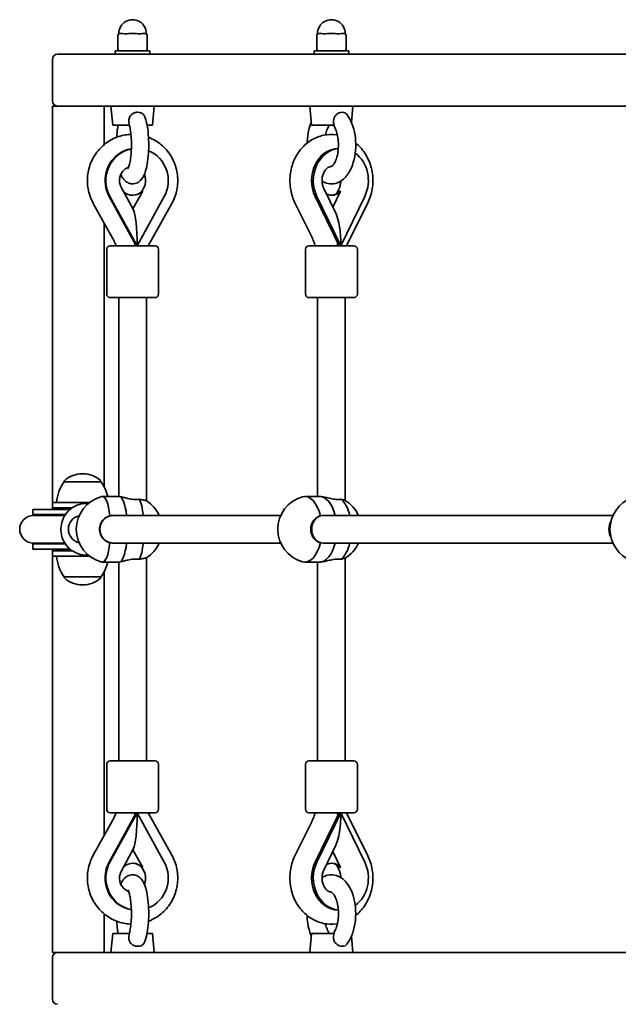
# Model space of a CAD drawing. Units: millimetres. Extents: x -4599 to 4809, y -3504 to 3801.
# Drawn here: x -2774 to -2427, y -1147 to -577 of the extents above; entities that cross this region are included whole.
import ezdxf

# ---------------------------------------------------------------- set-up
doc = ezdxf.new("R2010")
doc.units = ezdxf.units.MM
doc.layers.add('Widoczne (ISO)', color=7, linetype='Continuous', lineweight=35)
doc.layers.add('Widoczne wąskie (ISO)', color=7, linetype='Continuous', lineweight=25)

msp = doc.modelspace()

# ---------------------------------------------------------------- linework, layer by layer
at = {"layer": 'Widoczne (ISO)'}
for p, q in [((-2716.84, -586.25), (-2716.84, -594.25)), ((-2715.84, -585.25), (-2715.34, -585.25)), ((-2714.5, -585.25), (-2715.34, -585.25)), ((-2708.84, -585.25), (-2709.68, -585.25)), ((-2708.84, -585.25), (-2707.84, -585.25)), ((-2707, -585.25), (-2707.84, -585.25)), ((-2701.34, -585.25), (-2702.18, -585.25)), ((-2701.34, -585.25), (-2700.84, -585.25)), ((-2699.84, -594.25), (-2699.84, -586.25)), ((-2601.82, -586.25), (-2601.82, -594.25)), ((-2600.82, -585.25), (-2600.32, -585.25)), ((-2599.48, -585.25), (-2600.32, -585.25)), ((-2593.82, -585.25), (-2594.66, -585.25)), ((-2593.82, -585.25), (-2592.82, -585.25)), ((-2591.98, -585.25), (-2592.82, -585.25)), ((-2586.32, -585.25), (-2587.16, -585.25)), ((-2586.32, -585.25), (-2585.82, -585.25)), ((-2584.82, -594.25), (-2584.82, -586.25)), ((-2751.77, -597.25), (-1729.77, -597.25)), ((-2718.34, -595.25), (-2698.34, -595.25)), ((-2718.34, -597.25), (-2718.34, -595.25)), ((-2698.34, -597.25), (-2698.34, -595.25)), ((-2603.32, -595.25), (-2583.32, -595.25)), ((-2603.32, -597.25), (-2603.32, -595.25)), ((-2583.32, -597.25), (-2583.32, -595.25)), ((-2754.77, -624.25), (-2754.77, -600.25)), ((-2754.77, -627.25), (-2751.77, -627.25)), ((-2754.77, -627.25), (-2754.77, -856.75)), ((-2720.84, -627.25), (-2751.77, -627.25)), ((-2724.77, -649.58), (-2724.77, -627.25)), ((-2720.84, -627.25), (-2719.09, -627.25)), ((-2719.84, -638.25), (-2720.84, -627.25)), ((-2605.4, -627.25), (-2719.09, -627.25)), ((-2696.84, -638.25), (-2695.84, -627.25)), ((-2604.82, -638.25), (-2605.82, -627.25)), ((-2605.4, -627.25), (-2601.75, -627.25)), ((-2414.25, -627.25), (-2601.75, -627.25)), ((-2581.68, -636.74), (-2580.82, -627.25)), ((-2719.84, -638.25), (-2710.22, -638.25)), ((-2699.98, -638.25), (-2696.84, -638.25)), ((-2604.82, -638.25), (-2591.81, -638.25)), ((-2714.85, -674.52), (-2707.78, -687.38)), ((-2702.51, -676.51), (-2708.13, -686.74)), ((-2703.12, -676.85), (-2701.84, -674.52)), ((-2597.73, -675), (-2590.78, -689.33)), ((-2588.02, -676.51), (-2592.51, -685.76)), ((-2590.37, -678.01), (-2588.91, -675)), ((-2731.06, -683.63), (-2720.08, -703.31)), ((-2721.94, -679.58), (-2706.24, -708.16)), ((-2721.45, -679.58), (-2705.74, -708.16)), ((-2690.04, -679.58), (-2705.74, -708.16)), ((-2699.33, -708.16), (-2685.63, -683.65)), ((-2614.38, -683.27), (-2604.69, -702.95)), ((-2602.77, -679.58), (-2588.91, -708.16)), ((-2601.73, -679.58), (-2587.87, -708.16)), ((-2574.01, -679.58), (-2587.87, -708.16)), ((-2584.53, -708.16), (-2572.27, -683.29)), ((-2724.77, -847.68), (-2724.77, -694.91)), ((-2723.33, -710.16), (-2723.33, -736.16)), ((-2721.33, -708.16), (-2695.33, -708.16)), ((-2693.33, -710.16), (-2693.33, -736.16)), ((-2608.31, -710.16), (-2608.31, -736.16)), ((-2606.31, -708.16), (-2580.31, -708.16)), ((-2578.31, -710.16), (-2578.31, -736.16)), ((-2695.33, -738.16), (-2721.33, -738.16)), ((-2716.33, -738.16), (-2716.33, -853.25)), ((-2700.33, -738.16), (-2700.33, -855.75)), ((-2580.31, -738.16), (-2606.31, -738.16)), ((-2601.31, -738.16), (-2601.31, -853.25)), ((-2585.31, -738.16), (-2585.31, -855.57)), ((-2736.98, -840.1), (-2737.56, -840.1)), ((-2747.92, -844.75), (-2747.92, -844.69)), ((-2726.62, -844.75), (-2747.92, -844.75)), ((-2726.62, -844.75), (-2726.62, -844.69)), ((-2716.08, -853.25), (-2725.77, -853.25)), ((-2600.15, -853.25), (-2608.7, -853.25)), ((-2754.77, -856.75), (-2754.77, -859.75)), ((-2754.77, -856.75), (-2733.26, -856.75)), ((-2754.77, -859.75), (-2754.77, -860.75)), ((-2743.12, -859.75), (-2754.77, -859.75)), ((-2734.84, -857.25), (-2733.89, -857.25)), ((-2760.82, -860.75), (-2766.15, -860.75)), ((-2766.15, -860.75), (-2766.15, -863.75)), ((-2760.82, -863.75), (-2766.15, -863.75)), ((-2760.41, -864.25), (-2765.65, -864.25)), ((-2760.82, -860.75), (-2744.46, -860.75)), ((-2760.82, -863.75), (-2747.18, -863.75)), ((-2747.51, -864.25), (-2760.41, -864.25)), ((-2719.53, -864.25), (-2622.64, -864.25)), ((-2598.02, -864.25), (-2430.42, -864.25)), ((-2766.15, -880.75), (-2760.82, -880.75)), ((-2766.15, -880.75), (-2766.15, -883.75)), ((-2765.65, -880.25), (-2760.41, -880.25)), ((-2747.18, -880.75), (-2760.82, -880.75)), ((-2747.51, -880.25), (-2760.41, -880.25)), ((-2719.53, -880.25), (-2622.64, -880.25)), ((-2598.02, -880.25), (-2430.42, -880.25)), ((-2766.15, -883.75), (-2760.82, -883.75)), ((-2744.46, -883.75), (-2760.82, -883.75)), ((-2754.77, -883.75), (-2754.77, -884.75)), ((-2754.77, -884.75), (-2754.77, -887.75)), ((-2754.77, -884.75), (-2743.12, -884.75)), ((-2754.77, -887.75), (-2754.77, -1117.25)), ((-2733.27, -887.75), (-2754.77, -887.75)), ((-2734.84, -887.25), (-2733.89, -887.25)), ((-2700.33, -888.75), (-2700.33, -1006.34)), ((-2585.31, -888.93), (-2585.31, -1006.34)), ((-2716.08, -891.25), (-2725.77, -891.25)), ((-2716.33, -891.25), (-2716.33, -1006.34)), ((-2600.15, -891.25), (-2608.7, -891.25)), ((-2601.31, -891.25), (-2601.31, -1006.34)), ((-2747.92, -899.75), (-2726.62, -899.75)), ((-2747.92, -899.75), (-2747.92, -899.81)), ((-2726.62, -899.75), (-2726.62, -899.81)), ((-2724.77, -1049.6), (-2724.77, -896.82)), ((-2737.56, -904.4), (-2736.98, -904.4)), ((-2723.33, -1034.34), (-2723.33, -1008.34)), ((-2721.33, -1006.34), (-2695.33, -1006.34)), ((-2693.33, -1034.34), (-2693.33, -1008.34)), ((-2608.31, -1034.34), (-2608.31, -1008.34)), ((-2606.31, -1006.34), (-2580.31, -1006.34)), ((-2578.31, -1034.34), (-2578.31, -1008.34)), ((-2721.94, -1064.92), (-2706.24, -1036.34)), ((-2721.45, -1064.92), (-2705.74, -1036.34)), ((-2695.33, -1036.34), (-2721.33, -1036.34)), ((-2705.74, -1036.34), (-2690.04, -1064.92)), ((-2699.33, -1036.34), (-2685.63, -1060.85)), ((-2580.31, -1036.34), (-2606.31, -1036.34)), ((-2602.77, -1064.92), (-2588.91, -1036.34)), ((-2601.73, -1064.92), (-2587.87, -1036.34)), ((-2587.87, -1036.34), (-2574.01, -1064.92)), ((-2584.53, -1036.34), (-2572.27, -1061.22)), ((-2731.06, -1060.87), (-2720.08, -1041.19)), ((-2614.38, -1061.23), (-2604.69, -1041.55)), ((-2714.85, -1069.98), (-2707.78, -1057.12)), ((-2708.13, -1057.76), (-2702.51, -1067.99)), ((-2597.73, -1069.5), (-2590.78, -1055.17)), ((-2592.51, -1058.74), (-2588.02, -1067.99)), ((-2703.12, -1067.65), (-2701.84, -1069.98)), ((-2590.37, -1066.49), (-2588.91, -1069.5)), ((-2724.77, -1117.25), (-2724.77, -1094.92)), ((-2719.84, -1106.25), (-2720.84, -1117.25)), ((-2710.22, -1106.25), (-2719.84, -1106.25)), ((-2696.84, -1106.25), (-2699.98, -1106.25)), ((-2696.84, -1106.25), (-2695.84, -1117.25)), ((-2604.82, -1106.25), (-2605.82, -1117.25)), ((-2591.81, -1106.25), (-2604.82, -1106.25)), ((-2581.68, -1107.76), (-2580.82, -1117.25)), ((-2751.77, -1117.25), (-2754.77, -1117.25)), ((-2754.77, -1144.25), (-2754.77, -1120.25)), ((-2751.77, -1117.25), (-2720.84, -1117.25)), ((-2719.09, -1117.25), (-2720.84, -1117.25)), ((-2719.09, -1117.25), (-2605.4, -1117.25)), ((-2601.75, -1117.25), (-2605.4, -1117.25)), ((-2601.75, -1117.25), (-2414.25, -1117.25))]:
    msp.add_line(p, q, dxfattribs=at)
for centre, radius, start, end in [((-2708.34, -585.25), 8, 359.045, 180.955), ((-2593.32, -585.25), 8, 359.045, 180.955), ((-2715.84, -586.25), 1, 90, 180), ((-2700.84, -586.25), 1, 0, 90), ((-2600.82, -586.25), 1, 90, 180), ((-2585.82, -586.25), 1, 0, 90), ((-2751.77, -600.25), 3, 90, 180), ((-2715.84, -594.25), 1, 180, 270), ((-2700.84, -594.25), 1, 270, 0), ((-2600.82, -594.25), 1, 180, 270), ((-2585.82, -594.25), 1, 270, 0), ((-2751.77, -624.25), 3, 180, 270), ((-2721.33, -710.16), 2, 90, 180), ((-2695.33, -710.16), 2, 0, 90), ((-2606.31, -710.16), 2, 90, 180), ((-2580.31, -710.16), 2, 0, 90), ((-2721.33, -736.16), 2, 180, 270), ((-2695.33, -736.16), 2, 270, 0), ((-2606.31, -736.16), 2, 180, 270), ((-2580.31, -736.16), 2, 270, 0), ((-2737.56, -855.1), 15, 90, 131.9592), ((-2736.98, -855.1), 15, 48.0408, 90), ((-2730.3, -857.93), 22, 143.2109, 176.938), ((-2746.92, -844.69), 1, 131.9592, 180), ((-2727.62, -844.69), 1, 0, 48.0408), ((-2744.24, -857.93), 22, 12.2633, 36.7891), ((-2721.38, -872.25), 19.53, 103.8591, 256.1409), ((-2604.82, -872.25), 19.53, 105.7501, 254.2499), ((-2412.6, -872.25), 19.53, 110.3563, 249.6437), ((-2710.78, -872.25), 19.53, 24.177, 57.727), ((-2595.47, -872.25), 19.53, 24.177, 59.0104), ((-2765.65, -872.25), 8, 90, 270), ((-2766.15, -872.25), 8.5, 70.2501, 90), ((-2766.15, -872.25), 8.5, 270, 289.7499), ((-2710.78, -872.25), 19.53, 302.273, 335.823), ((-2595.47, -872.25), 19.53, 300.9896, 335.823), ((-2730.3, -886.58), 22, 183.062, 216.7891), ((-2744.24, -886.58), 22, 323.2109, 347.7245), ((-2746.92, -899.81), 1, 180, 228.0408), ((-2737.56, -889.4), 15, 228.0408, 270), ((-2736.98, -889.4), 15, 270, 311.9592), ((-2727.62, -899.81), 1, 311.9592, 0), ((-2721.33, -1008.34), 2, 90, 180), ((-2695.33, -1008.34), 2, 0, 90), ((-2606.31, -1008.34), 2, 90, 180), ((-2580.31, -1008.34), 2, 0, 90), ((-2721.33, -1034.34), 2, 180, 270), ((-2695.33, -1034.34), 2, 270, 0), ((-2606.31, -1034.34), 2, 180, 270), ((-2580.31, -1034.34), 2, 270, 0), ((-2751.77, -1120.25), 3, 90, 180), ((-2751.77, -1144.25), 3, 180, 270)]:
    msp.add_arc(centre, radius, start, end, dxfattribs=at)
for centre, major_axis, ratio, start_param, end_param in [((-2706.24, -670.39), (0, 18.63), 0.968882, 0.156286, 2.086714), ((-2705.74, -670.39), (0, 18.63), 0.968882, 0.184282, 2.086714), ((-2705.74, -670.39), (0, 18.63), 0.968882, 4.196471, 5.905406), ((-2588.91, -670.39), (0, 18.63), 0.854996, 0.025275, 2.086714), ((-2587.87, -670.39), (0, 18.63), 0.854996, 0.09082, 2.086714), ((-2587.87, -670.39), (0, 18.63), 0.854996, 4.196471, 5.732643), ((-2708.22, -670.39), (0, -8.5), 0.968882, 5.576636, 7.048636), ((-2708.47, -670.39), (0, -8.5), 0.968882, 0.015028, 0.765451), ((-2593.06, -670.39), (0, -8.5), 0.854996, 5.826004, 7.048636), ((-2593.58, -670.39), (0, -8.5), 0.854996, 0.03569, 0.765451), ((-2708.34, -708.16), (0, -21.28), 0.122112, 1.570796, 2.922924), ((-2593.32, -708.16), (0, -21.28), 0.25586, 1.570796, 2.656078), ((-2708.58, -708.31), (6.98, -3.9), 0.12368, 1.392009, 1.422701), ((-2593.53, -708.31), (7.17, -3.54), 0.259146, 1.126002, 1.156695), ((-2725.77, -872.25), (0, 19), 0.247525, 5.132304, 6.344178), ((-2716.08, -872.25), (0, 19), 0.247525, 5.146995, 6.283185), ((-2716.08, -872.25), (0, 19), 0.247525, 5.146995, 6.283185), ((-2706.39, -872.25), (0, -19), 0.247525, 2.005402, 2.721678), ((-2608.7, -872.25), (0, 19), 0.518635, 5.132304, 6.428427), ((-2600.15, -872.25), (0, 19), 0.518635, 5.146995, 6.283185), ((-2600.15, -872.25), (0, 19), 0.518635, 5.146995, 6.283185), ((-2591.6, -872.25), (0, -19), 0.518635, 2.005402, 2.721678), ((-2737.51, -872.25), (0, 8), 0.998881, 0.224297, 1.570939), ((-2737.51, -872.25), (0, -8), 0.998881, 3.366032, 6.058746), ((-2719.62, -872.25), (0, -8), 0.950018, 3.510396, 5.914382), ((-2598.17, -872.25), (0, -8), 0.816172, 3.512752, 5.912026), ((-2426.95, -872.25), (0, 8), 0.721806, 0.906731, 2.234862), ((-2725.77, -872.25), (0, -19), 0.247525, 6.222192, 7.434067), ((-2716.08, -872.25), (0, -19), 0.247525, 0, 1.136191), ((-2716.08, -872.25), (0, -19), 0.247525, 0, 1.136191), ((-2706.39, -872.25), (0, -19), 0.247525, 0.419915, 1.136191), ((-2608.7, -872.25), (0, -19), 0.518635, 6.137944, 7.434067), ((-2600.15, -872.25), (0, -19), 0.518635, 0, 1.136191), ((-2600.15, -872.25), (0, -19), 0.518635, 0, 1.136191), ((-2591.6, -872.25), (0, -19), 0.518635, 0.419915, 1.136191), ((-2708.34, -1036.34), (0, 21.28), 0.122112, 3.360262, 4.712389), ((-2708.58, -1036.19), (-6.98, -3.9), 0.12368, 1.718891, 1.749584), ((-2593.32, -1036.34), (0, 21.28), 0.25586, 3.627107, 4.712389), ((-2593.53, -1036.19), (-7.17, -3.54), 0.259146, 1.984898, 2.015591), ((-2706.24, -1074.12), (0, -18.63), 0.968882, 4.196471, 6.126899), ((-2705.74, -1074.12), (0, -18.63), 0.968882, 4.196471, 6.098903), ((-2708.22, -1074.12), (0, 8.5), 0.968882, 5.517735, 6.989735), ((-2708.47, -1074.12), (0, 8.5), 0.968882, 5.517735, 6.268157), ((-2705.74, -1074.12), (0, -18.63), 0.968882, 0.377779, 2.086714), ((-2588.91, -1074.12), (0, -18.63), 0.854996, 4.196471, 6.257911), ((-2587.87, -1074.12), (0, -18.63), 0.854996, 4.196471, 6.192365), ((-2593.06, -1074.12), (0, 8.5), 0.854996, 5.517735, 6.740366), ((-2593.58, -1074.12), (0, 8.5), 0.854996, 5.517735, 6.247496), ((-2587.87, -1074.12), (0, -18.63), 0.854996, 0.550542, 2.086714)]:
    msp.add_ellipse(centre, major_axis=major_axis, ratio=ratio, start_param=start_param, end_param=end_param, dxfattribs=at)
for points, knots in [([(-2714.5, -585.25), (-2714.32, -585.25), (-2714.12, -585.27), (-2713.43, -585.33), (-2712.89, -585.38), (-2712.34, -585.38), (-2711.8, -585.38), (-2711.17, -585.33), (-2710.25, -585.27), (-2709.96, -585.25), (-2709.68, -585.25)], [1.741578, 1.741578, 1.741578, 1.741578, 1.823825, 1.823825, 2.0123661, 2.0123661, 2.0123661, 2.2009073, 2.2009073, 2.2831543, 2.2831543, 2.2831543, 2.2831543]), ([(-2707, -585.25), (-2706.72, -585.25), (-2706.44, -585.27), (-2705.51, -585.33), (-2704.89, -585.38), (-2704.34, -585.38), (-2703.8, -585.38), (-2703.25, -585.33), (-2702.56, -585.27), (-2702.36, -585.25), (-2702.18, -585.25)], [1.741578, 1.741578, 1.741578, 1.741578, 1.823825, 1.823825, 2.0123661, 2.0123661, 2.0123661, 2.2009073, 2.2009073, 2.2831543, 2.2831543, 2.2831543, 2.2831543]), ([(-2599.48, -585.25), (-2599.3, -585.25), (-2599.1, -585.27), (-2598.41, -585.33), (-2597.86, -585.38), (-2597.32, -585.38), (-2596.77, -585.38), (-2596.15, -585.33), (-2595.22, -585.27), (-2594.94, -585.25), (-2594.66, -585.25)], [1.741578, 1.741578, 1.741578, 1.741578, 1.823825, 1.823825, 2.0123661, 2.0123661, 2.0123661, 2.2009073, 2.2009073, 2.2831543, 2.2831543, 2.2831543, 2.2831543]), ([(-2591.98, -585.25), (-2591.7, -585.25), (-2591.41, -585.27), (-2590.49, -585.33), (-2589.86, -585.38), (-2589.32, -585.38), (-2588.77, -585.38), (-2588.23, -585.33), (-2587.54, -585.27), (-2587.34, -585.25), (-2587.16, -585.25)], [1.741578, 1.741578, 1.741578, 1.741578, 1.823825, 1.823825, 2.0123661, 2.0123661, 2.0123661, 2.2009073, 2.2009073, 2.2831543, 2.2831543, 2.2831543, 2.2831543]), ([(-2710.26, -638.08), (-2710.49, -637.26), (-2710.61, -636.4), (-2710.5, -634.79), (-2710.31, -634.14), (-2709.75, -633.04), (-2709.37, -632.55), (-2708.42, -631.73), (-2707.88, -631.41), (-2706.69, -630.96), (-2706.06, -630.84), (-2704.8, -630.82), (-2704.19, -630.92), (-2703.07, -631.33), (-2702.57, -631.64), (-2701.77, -632.45), (-2701.46, -632.93), (-2701.23, -633.51), (-2701.22, -633.55), (-2701.2, -633.58)], [0.017993, 0.017993, 0.017993, 0.017993, 0.273396, 0.273396, 0.503025, 0.503025, 0.738943, 0.738943, 0.973232, 0.973232, 1.214354, 1.214354, 1.4572, 1.4572, 1.699075, 1.699075, 1.934476, 1.934476, 1.949547, 1.949547, 1.949547, 1.949547]), ([(-2584.44, -631.99), (-2583.19, -633.56), (-2582.21, -635.38), (-2580.6, -639.46), (-2580.01, -641.75), (-2579.31, -646.45), (-2579.18, -648.85), (-2579.36, -653.58), (-2579.67, -655.92), (-2580.72, -660.39), (-2581.47, -662.51), (-2583.48, -666.38), (-2584.74, -668.13), (-2587.7, -670.68), (-2589.32, -671.59), (-2592.46, -672.31), (-2593.88, -672.33), (-2596.49, -671.81), (-2597.69, -671.31), (-2598.75, -670.65)], [5.290706, 5.290706, 5.290706, 5.290706, 5.634998, 5.634998, 6.000855, 6.000855, 6.356537, 6.356537, 6.709376, 6.709376, 7.068781, 7.068781, 7.434826, 7.434826, 7.735747, 7.735747, 7.956477, 7.956477, 8.166169, 8.166169, 8.166169, 8.166169]), ([(-2591.81, -638.25), (-2592.04, -637.38), (-2592.16, -636.46), (-2592, -634.79), (-2591.79, -634.14), (-2591.21, -633.04), (-2590.81, -632.55), (-2589.88, -631.73), (-2589.35, -631.41), (-2588.23, -630.96), (-2587.65, -630.84), (-2586.53, -630.82), (-2586.01, -630.92), (-2585.11, -631.32), (-2584.74, -631.61), (-2584.44, -631.99)], [0, 0, 0, 0, 0.273396, 0.273396, 0.503025, 0.503025, 0.738943, 0.738943, 0.973232, 0.973232, 1.214354, 1.214354, 1.4572, 1.4572, 1.686499, 1.686499, 1.686499, 1.686499]), ([(-2717.55, -645.36), (-2717.44, -643.6), (-2717.27, -641.9), (-2716.94, -639.59), (-2716.83, -638.91), (-2716.71, -638.25)], [9.6610019, 9.6610019, 9.6610019, 9.6610019, 9.9482165, 9.9482165, 10.0738037, 10.0738037, 10.0738037, 10.0738037]), ([(-2701.2, -633.58), (-2700.47, -635.59), (-2699.97, -637.9), (-2699.34, -642.48), (-2699.15, -644.64), (-2698.98, -648.97), (-2698.99, -651.13), (-2699.19, -655.35), (-2699.38, -657.4), (-2699.95, -661.31), (-2700.33, -663.15), (-2701.43, -666.76), (-2702.03, -668.45), (-2704.01, -670.53), (-2704.45, -670.92), (-2705.74, -671.73), (-2706.69, -672.12), (-2708.52, -672.3), (-2709.34, -672.21), (-2710.83, -671.78), (-2711.48, -671.43), (-2712.74, -670.52), (-2713.26, -669.96), (-2714.32, -668.56), (-2714.75, -667.71), (-2715.13, -666.82)], [5.310727, 5.310727, 5.310727, 5.310727, 5.770685, 5.770685, 6.127978, 6.127978, 6.470256, 6.470256, 6.813083, 6.813083, 7.171823, 7.171823, 7.599852, 7.599852, 7.699126, 7.699126, 7.829176, 7.829176, 7.926304, 7.926304, 8.029749, 8.029749, 8.170286, 8.170286, 8.382329, 8.382329, 8.382329, 8.382329]), ([(-2710.26, -638.08), (-2710.06, -638.83), (-2709.86, -639.75), (-2709.49, -641.97), (-2709.32, -643.3), (-2709.09, -646.21), (-2709.02, -647.79), (-2709, -651), (-2709.05, -652.63), (-2709.27, -655.7), (-2709.43, -657.14), (-2709.83, -659.64), (-2710.06, -660.7), (-2710.5, -662.27), (-2710.71, -662.82), (-2710.94, -663.29), (-2711, -663.38), (-2711, -663.38)], [5.446142, 5.446142, 5.446142, 5.446142, 5.68981, 5.68981, 5.967025, 5.967025, 6.260625, 6.260625, 6.559221, 6.559221, 6.854082, 6.854082, 7.133276, 7.133276, 7.374353, 7.374353, 7.505023, 7.505023, 7.505023, 7.505023]), ([(-2607.38, -648.69), (-2607.37, -648.46), (-2607.36, -648.23), (-2607.25, -645.64), (-2606.92, -643.31), (-2606.01, -639.58), (-2605.54, -638.12), (-2604.96, -636.74)], [9.4776461, 9.4776461, 9.4776461, 9.4776461, 9.5118863, 9.5118863, 9.8648103, 9.8648103, 10.1091016, 10.1091016, 10.1091016, 10.1091016]), ([(-2596.78, -643.93), (-2596.52, -642.78), (-2596.19, -641.73), (-2595.45, -639.92), (-2595.04, -639.17), (-2594.57, -638.48), (-2594.48, -638.36), (-2594.4, -638.25)], [9.830935, 9.830935, 9.830935, 9.830935, 10.090919, 10.090919, 10.3510675, 10.3510675, 10.4092392, 10.4092392, 10.4092392, 10.4092392]), ([(-2592.24, -638.25), (-2591.89, -638.69), (-2591.51, -639.3), (-2590.78, -640.83), (-2590.42, -641.78), (-2589.82, -643.96), (-2589.58, -645.21), (-2589.27, -647.86), (-2589.21, -649.27), (-2589.3, -652.06), (-2589.45, -653.45), (-2589.92, -656), (-2590.25, -657.18), (-2590.98, -659.16), (-2591.39, -659.98), (-2592.16, -661.2), (-2592.53, -661.62), (-2593.08, -662.13), (-2593.27, -662.22), (-2593.35, -662.25), (-2593.36, -662.25), (-2593.36, -662.25)], [5.298724, 5.298724, 5.298724, 5.298724, 5.537953, 5.537953, 5.792464, 5.792464, 6.063291, 6.063291, 6.344104, 6.344104, 6.627155, 6.627155, 6.904391, 6.904391, 7.167555, 7.167555, 7.412124, 7.412124, 7.653406, 7.653406, 7.730768, 7.730768, 7.730768, 7.730768]), ([(-2709.3, -643.67), (-2710.34, -643.71), (-2711.37, -643.81), (-2715.13, -644.41), (-2717.8, -645.3), (-2722.73, -647.88), (-2724.99, -649.57), (-2728.9, -653.61), (-2730.54, -655.96), (-2733.01, -661.06), (-2733.85, -663.83), (-2734.63, -669.49), (-2734.57, -672.4), (-2733.56, -678.04), (-2732.6, -680.78), (-2731.18, -683.41), (-2731.12, -683.52), (-2731.06, -683.63)], [3.178009, 3.178009, 3.178009, 3.178009, 3.295561, 3.295561, 3.610614, 3.610614, 3.927673, 3.927673, 4.247861, 4.247861, 4.571, 4.571, 4.895831, 4.895831, 5.22054, 5.22054, 5.234811, 5.234811, 5.234811, 5.234811]), ([(-2589.86, -643.93), (-2590.05, -643.9), (-2590.24, -643.87), (-2592.89, -643.51), (-2595.41, -643.61), (-2600.29, -644.64), (-2602.63, -645.58), (-2607, -648.21), (-2608.99, -649.92), (-2612.47, -653.97), (-2613.92, -656.33), (-2616.12, -661.48), (-2616.85, -664.28), (-2617.48, -670.03), (-2617.37, -672.97), (-2616.36, -678.41), (-2615.53, -680.92), (-2614.38, -683.27)], [3.004742, 3.004742, 3.004742, 3.004742, 3.02729, 3.02729, 3.321261, 3.321261, 3.616668, 3.616668, 3.924501, 3.924501, 4.248608, 4.248608, 4.584921, 4.584921, 4.926544, 4.926544, 5.234811, 5.234811, 5.234811, 5.234811]), ([(-2685.63, -683.65), (-2684.25, -681.17), (-2683.25, -678.46), (-2682.15, -672.85), (-2682.04, -669.95), (-2682.73, -664.26), (-2683.53, -661.47), (-2685.95, -656.28), (-2687.56, -653.89), (-2691.46, -649.77), (-2693.73, -648.03), (-2697.16, -646.19), (-2698.14, -645.74), (-2699.14, -645.36)], [1.04758, 1.04758, 1.04758, 1.04758, 1.370248, 1.370248, 1.694898, 1.694898, 2.019771, 2.019771, 2.343028, 2.343028, 2.663342, 2.663342, 2.785229, 2.785229, 2.785229, 2.785229]), ([(-2572.27, -683.29), (-2571.01, -680.74), (-2570.15, -678), (-2569.22, -672.32), (-2569.17, -669.38), (-2569.93, -663.61), (-2570.74, -660.79), (-2573.14, -655.57), (-2574.72, -653.17), (-2577.46, -650.24), (-2578.33, -649.43), (-2579.26, -648.69)], [1.04758, 1.04758, 1.04758, 1.04758, 1.382204, 1.382204, 1.723345, 1.723345, 2.064794, 2.064794, 2.40028, 2.40028, 2.540692, 2.540692, 2.540692, 2.540692]), ([(-2710.65, -662.64), (-2710.94, -662.74), (-2711.23, -662.86), (-2712.27, -663.38), (-2712.99, -663.91), (-2714.19, -665.16), (-2714.68, -665.87), (-2715.41, -667.39), (-2715.66, -668.19), (-2715.92, -669.82), (-2715.93, -670.64), (-2715.73, -672.25), (-2715.52, -673.04), (-2715.1, -674.03), (-2714.98, -674.28), (-2714.85, -674.52)], [3.465882, 3.465882, 3.465882, 3.465882, 3.591029, 3.591029, 3.935685, 3.935685, 4.251832, 4.251832, 4.54943, 4.54943, 4.838473, 4.838473, 5.127034, 5.127034, 5.228307, 5.228307, 5.228307, 5.228307]), ([(-2701.84, -674.52), (-2701.45, -673.81), (-2701.15, -673.02), (-2700.81, -671.4), (-2700.75, -670.57), (-2700.87, -668.95), (-2701.04, -668.15), (-2701.39, -667.2), (-2701.47, -667.01), (-2701.56, -666.82)], [1.0548786, 1.0548786, 1.0548786, 1.0548786, 1.3550179, 1.3550179, 1.6449679, 1.6449679, 1.9330602, 1.9330602, 2.009339, 2.009339, 2.009339, 2.009339]), ([(-2593.35, -662.25), (-2593.63, -662.25), (-2593.9, -662.29), (-2594.55, -662.47), (-2594.92, -662.63), (-2595.84, -663.23), (-2596.39, -663.72), (-2597.29, -664.92), (-2597.65, -665.55), (-2598.23, -666.93), (-2598.44, -667.67), (-2598.71, -669.2), (-2598.77, -669.99), (-2598.72, -671.56), (-2598.61, -672.33), (-2598.25, -673.76), (-2598.01, -674.41), (-2597.73, -675)], [3.150679, 3.150679, 3.150679, 3.150679, 3.376153, 3.376153, 3.646285, 3.646285, 3.99261, 3.99261, 4.259584, 4.259584, 4.50872, 4.50872, 4.752735, 4.752735, 4.99588, 4.99588, 5.228307, 5.228307, 5.228307, 5.228307]), ([(-2588.91, -675), (-2588.6, -674.36), (-2588.34, -673.65), (-2588, -672.17), (-2587.91, -671.41), (-2587.89, -670.65)], [1.0548786, 1.0548786, 1.0548786, 1.0548786, 1.3066167, 1.3066167, 1.5433773, 1.5433773, 1.5433773, 1.5433773]), ([(-2702.76, -676.51), (-2702.74, -676.53), (-2702.71, -676.54), (-2702.67, -676.54), (-2702.62, -676.54), (-2702.57, -676.53), (-2702.51, -676.51)], [-0.04947217, -0.04947217, -0.04947217, -0.04947217, 0, 0, 0, 0.04947218, 0.04947218, 0.04947218, 0.04947218]), ([(-2588.54, -676.51), (-2588.47, -676.53), (-2588.39, -676.54), (-2588.31, -676.54), (-2588.22, -676.54), (-2588.13, -676.53), (-2588.02, -676.51)], [-0.04947217, -0.04947217, -0.04947217, -0.04947217, 0, 0, 0, 0.04947218, 0.04947218, 0.04947218, 0.04947218]), ([(-2720.08, -703.31), (-2719.6, -704.19), (-2719.15, -705.09), (-2718.45, -706.71), (-2718.18, -707.43), (-2717.93, -708.16)], [4.1899665, 4.1899665, 4.1899665, 4.1899665, 4.294451, 4.294451, 4.374086, 4.374086, 4.374086, 4.374086]), ([(-2604.69, -702.95), (-2604.26, -703.83), (-2603.86, -704.75), (-2603.19, -706.49), (-2602.92, -707.32), (-2602.67, -708.16)], [4.1899665, 4.1899665, 4.1899665, 4.1899665, 4.294451, 4.294451, 4.383933, 4.383933, 4.383933, 4.383933]), ([(-2704.47, -854.9), (-2705.07, -854.98), (-2705.71, -855.02), (-2707.34, -855.02), (-2708.43, -854.92), (-2710.54, -854.57), (-2711.55, -854.33), (-2713.27, -853.9), (-2714.08, -853.67), (-2715.36, -853.34), (-2715.83, -853.25), (-2716.08, -853.25)], [-2.641098, -2.641098, -2.641098, -2.641098, -2.444292, -2.444292, -2.138562, -2.138562, -1.832832, -1.832832, -1.527489, -1.527489, -1.222146, -1.222146, -1.222146, -1.222146]), ([(-2700.36, -855.74), (-2700.37, -855.73), (-2700.39, -855.72), (-2700.56, -855.65), (-2700.93, -855.55), (-2701.95, -855.34), (-2702.67, -855.21), (-2703.83, -855.01), (-2704.15, -854.96), (-2704.47, -854.9)], [1.465184, 1.465184, 1.465184, 1.465184, 1.513173, 1.513173, 1.8143827, 1.8143827, 2.1191547, 2.1191547, 2.2263023, 2.2263023, 2.2263023, 2.2263023]), ([(-2587.58, -854.9), (-2588.06, -854.98), (-2588.6, -855.02), (-2590.03, -855.02), (-2591.06, -854.92), (-2593.16, -854.57), (-2594.24, -854.33), (-2596.17, -853.9), (-2597.16, -853.67), (-2598.88, -853.34), (-2599.62, -853.25), (-2600.15, -853.25)], [-2.641098, -2.641098, -2.641098, -2.641098, -2.444292, -2.444292, -2.138562, -2.138562, -1.832832, -1.832832, -1.527489, -1.527489, -1.222146, -1.222146, -1.222146, -1.222146]), ([(-2585.42, -855.51), (-2585.45, -855.49), (-2585.49, -855.47), (-2585.77, -855.34), (-2586.22, -855.21), (-2587.07, -855.01), (-2587.32, -854.96), (-2587.58, -854.9)], [1.7563594, 1.7563594, 1.7563594, 1.7563594, 1.8143827, 1.8143827, 2.1191547, 2.1191547, 2.2263023, 2.2263023, 2.2263023, 2.2263023]), ([(-2734.84, -887.25), (-2736.43, -887.25), (-2738.03, -886.99), (-2741.07, -885.99), (-2742.5, -885.24), (-2745.07, -883.33), (-2746.2, -882.17), (-2748.03, -879.55), (-2748.73, -878.09), (-2749.65, -875.02), (-2749.86, -873.41), (-2749.77, -870.22), (-2749.47, -868.62), (-2748.37, -865.62), (-2747.58, -864.2), (-2745.6, -861.69), (-2744.41, -860.6), (-2741.73, -858.84), (-2740.26, -858.17), (-2737.45, -857.42), (-2736.14, -857.25), (-2734.84, -857.25)], [3.141593, 3.141593, 3.141593, 3.141593, 3.461464, 3.461464, 3.78136, 3.78136, 4.101323, 4.101323, 4.421367, 4.421367, 4.741475, 4.741475, 5.061604, 5.061604, 5.381702, 5.381702, 5.701732, 5.701732, 6.021681, 6.021681, 6.283185, 6.283185, 6.283185, 6.283185]), ([(-2721.48, -880), (-2721.84, -879.91), (-2722.2, -879.79), (-2723.54, -879.23), (-2724.45, -878.61), (-2725.87, -877.19), (-2726.49, -876.29), (-2727.31, -874.33), (-2727.51, -873.26), (-2727.51, -871.25), (-2727.31, -870.18), (-2726.49, -868.21), (-2725.87, -867.32), (-2724.45, -865.89), (-2723.54, -865.27), (-2722.2, -864.72), (-2721.84, -864.6), (-2721.48, -864.51)], [2.620167, 2.620167, 2.620167, 2.620167, 2.727315, 2.727315, 3.032087, 3.032087, 3.333297, 3.333297, 3.634506, 3.634506, 3.935716, 3.935716, 4.236926, 4.236926, 4.541698, 4.541698, 4.648845, 4.648845, 4.648845, 4.648845]), ([(-2721.48, -864.51), (-2720.85, -864.34), (-2720.2, -864.25), (-2719.57, -864.25), (-2719.56, -864.25), (-2719.56, -864.25), (-2719.55, -864.25)], [-0.196806, -0.196806, -0.196806, -0.196806, 0, 0, 0, 0.0017274, 0.0017274, 0.0017274, 0.0017274]), ([(-2599.7, -880), (-2600.04, -879.91), (-2600.37, -879.79), (-2601.61, -879.23), (-2602.45, -878.61), (-2603.78, -877.19), (-2604.35, -876.29), (-2605.11, -874.33), (-2605.29, -873.26), (-2605.29, -871.25), (-2605.11, -870.18), (-2604.35, -868.21), (-2603.78, -867.32), (-2602.45, -865.89), (-2601.61, -865.27), (-2600.37, -864.72), (-2600.04, -864.6), (-2599.7, -864.51)], [2.620167, 2.620167, 2.620167, 2.620167, 2.727315, 2.727315, 3.032087, 3.032087, 3.333297, 3.333297, 3.634506, 3.634506, 3.935716, 3.935716, 4.236926, 4.236926, 4.541698, 4.541698, 4.648845, 4.648845, 4.648845, 4.648845]), ([(-2599.7, -864.51), (-2599.17, -864.34), (-2598.61, -864.25), (-2598.05, -864.25), (-2598.04, -864.25), (-2598.04, -864.25), (-2598.03, -864.25)], [-0.196806, -0.196806, -0.196806, -0.196806, 0, 0, 0, 0.0017274, 0.0017274, 0.0017274, 0.0017274]), ([(-2719.55, -880.25), (-2719.56, -880.25), (-2719.56, -880.25), (-2720.2, -880.25), (-2720.85, -880.17), (-2721.48, -880)], [2.4425647, 2.4425647, 2.4425647, 2.4425647, 2.4442921, 2.4442921, 2.6410981, 2.6410981, 2.6410981, 2.6410981]), ([(-2598.03, -880.25), (-2598.04, -880.25), (-2598.04, -880.25), (-2598.61, -880.25), (-2599.17, -880.17), (-2599.7, -880)], [2.4425647, 2.4425647, 2.4425647, 2.4425647, 2.4442921, 2.4442921, 2.6410981, 2.6410981, 2.6410981, 2.6410981]), ([(-2704.47, -889.6), (-2704.15, -889.55), (-2703.83, -889.5), (-2702.67, -889.3), (-2701.95, -889.17), (-2700.93, -888.95), (-2700.56, -888.86), (-2700.39, -888.79), (-2700.37, -888.78), (-2700.36, -888.77)], [2.6201673, 2.6201673, 2.6201673, 2.6201673, 2.7273149, 2.7273149, 3.0320869, 3.0320869, 3.3332965, 3.3332965, 3.3812855, 3.3812855, 3.3812855, 3.3812855]), ([(-2587.58, -889.6), (-2587.32, -889.55), (-2587.07, -889.5), (-2586.22, -889.3), (-2585.77, -889.17), (-2585.49, -889.04), (-2585.45, -889.02), (-2585.42, -889)], [2.6201673, 2.6201673, 2.6201673, 2.6201673, 2.7273149, 2.7273149, 3.0320869, 3.0320869, 3.0901101, 3.0901101, 3.0901101, 3.0901101]), ([(-2716.08, -891.25), (-2715.83, -891.25), (-2715.36, -891.16), (-2714.08, -890.84), (-2713.27, -890.61), (-2711.55, -890.17), (-2710.54, -889.93), (-2708.43, -889.59), (-2707.34, -889.49), (-2705.71, -889.49), (-2705.07, -889.53), (-2704.47, -889.6)], [1.222146, 1.222146, 1.222146, 1.222146, 1.527489, 1.527489, 1.832832, 1.832832, 2.138562, 2.138562, 2.444292, 2.444292, 2.641098, 2.641098, 2.641098, 2.641098]), ([(-2600.15, -891.25), (-2599.62, -891.25), (-2598.88, -891.16), (-2597.16, -890.84), (-2596.17, -890.61), (-2594.24, -890.17), (-2593.16, -889.93), (-2591.06, -889.59), (-2590.03, -889.49), (-2588.6, -889.49), (-2588.06, -889.53), (-2587.58, -889.6)], [1.222146, 1.222146, 1.222146, 1.222146, 1.527489, 1.527489, 1.832832, 1.832832, 2.138562, 2.138562, 2.444292, 2.444292, 2.641098, 2.641098, 2.641098, 2.641098]), ([(-2720.08, -1041.19), (-2719.6, -1040.32), (-2719.15, -1039.42), (-2718.45, -1037.79), (-2718.18, -1037.07), (-2717.93, -1036.34)], [4.1899665, 4.1899665, 4.1899665, 4.1899665, 4.294451, 4.294451, 4.374086, 4.374086, 4.374086, 4.374086]), ([(-2604.69, -1041.55), (-2604.26, -1040.67), (-2603.86, -1039.76), (-2603.19, -1038.01), (-2602.92, -1037.18), (-2602.67, -1036.34)], [4.1899665, 4.1899665, 4.1899665, 4.1899665, 4.294451, 4.294451, 4.383933, 4.383933, 4.383933, 4.383933]), ([(-2709.3, -1100.84), (-2710.34, -1100.8), (-2711.37, -1100.69), (-2715.13, -1100.09), (-2717.8, -1099.2), (-2722.73, -1096.62), (-2724.99, -1094.93), (-2728.9, -1090.89), (-2730.54, -1088.55), (-2733.01, -1083.44), (-2733.85, -1080.68), (-2734.63, -1075.01), (-2734.57, -1072.11), (-2733.56, -1066.46), (-2732.6, -1063.72), (-2731.18, -1061.09), (-2731.12, -1060.98), (-2731.06, -1060.87)], [3.178009, 3.178009, 3.178009, 3.178009, 3.295561, 3.295561, 3.610614, 3.610614, 3.927673, 3.927673, 4.247861, 4.247861, 4.571, 4.571, 4.895831, 4.895831, 5.22054, 5.22054, 5.234811, 5.234811, 5.234811, 5.234811]), ([(-2685.63, -1060.85), (-2684.25, -1063.34), (-2683.25, -1066.04), (-2682.15, -1071.65), (-2682.04, -1074.55), (-2682.73, -1080.24), (-2683.53, -1083.04), (-2685.95, -1088.22), (-2687.56, -1090.61), (-2691.46, -1094.73), (-2693.73, -1096.47), (-2697.16, -1098.31), (-2698.14, -1098.76), (-2699.14, -1099.14)], [1.04758, 1.04758, 1.04758, 1.04758, 1.370248, 1.370248, 1.694898, 1.694898, 2.019771, 2.019771, 2.343028, 2.343028, 2.663342, 2.663342, 2.785229, 2.785229, 2.785229, 2.785229]), ([(-2589.86, -1100.58), (-2590.05, -1100.61), (-2590.24, -1100.63), (-2592.89, -1100.99), (-2595.41, -1100.89), (-2600.29, -1099.86), (-2602.63, -1098.92), (-2607, -1096.29), (-2608.99, -1094.58), (-2612.47, -1090.54), (-2613.92, -1088.17), (-2616.12, -1083.02), (-2616.85, -1080.22), (-2617.48, -1074.48), (-2617.37, -1071.53), (-2616.36, -1066.09), (-2615.53, -1063.58), (-2614.38, -1061.23)], [3.004742, 3.004742, 3.004742, 3.004742, 3.02729, 3.02729, 3.321261, 3.321261, 3.616668, 3.616668, 3.924501, 3.924501, 4.248608, 4.248608, 4.584921, 4.584921, 4.926544, 4.926544, 5.234811, 5.234811, 5.234811, 5.234811]), ([(-2572.27, -1061.22), (-2571.01, -1063.76), (-2570.15, -1066.5), (-2569.22, -1072.18), (-2569.17, -1075.12), (-2569.93, -1080.89), (-2570.74, -1083.72), (-2573.14, -1088.93), (-2574.72, -1091.33), (-2577.46, -1094.26), (-2578.33, -1095.07), (-2579.26, -1095.81)], [1.04758, 1.04758, 1.04758, 1.04758, 1.382204, 1.382204, 1.723345, 1.723345, 2.064794, 2.064794, 2.40028, 2.40028, 2.540692, 2.540692, 2.540692, 2.540692]), ([(-2710.65, -1081.86), (-2710.94, -1081.76), (-2711.23, -1081.64), (-2712.27, -1081.12), (-2712.99, -1080.59), (-2714.19, -1079.34), (-2714.68, -1078.63), (-2715.41, -1077.11), (-2715.66, -1076.31), (-2715.92, -1074.69), (-2715.93, -1073.86), (-2715.73, -1072.25), (-2715.52, -1071.46), (-2715.1, -1070.47), (-2714.98, -1070.22), (-2714.85, -1069.98)], [3.465882, 3.465882, 3.465882, 3.465882, 3.591029, 3.591029, 3.935685, 3.935685, 4.251832, 4.251832, 4.54943, 4.54943, 4.838473, 4.838473, 5.127034, 5.127034, 5.228307, 5.228307, 5.228307, 5.228307]), ([(-2702.51, -1067.99), (-2702.57, -1067.97), (-2702.62, -1067.96), (-2702.67, -1067.96), (-2702.71, -1067.96), (-2702.74, -1067.97), (-2702.76, -1067.99)], [-0.04947217, -0.04947217, -0.04947217, -0.04947217, 0, 0, 0, 0.04947218, 0.04947218, 0.04947218, 0.04947218]), ([(-2701.84, -1069.98), (-2701.45, -1070.7), (-2701.15, -1071.49), (-2700.81, -1073.1), (-2700.75, -1073.93), (-2700.87, -1075.55), (-2701.04, -1076.35), (-2701.39, -1077.3), (-2701.47, -1077.49), (-2701.56, -1077.69)], [1.0548786, 1.0548786, 1.0548786, 1.0548786, 1.3550179, 1.3550179, 1.6449679, 1.6449679, 1.9330602, 1.9330602, 2.009339, 2.009339, 2.009339, 2.009339]), ([(-2593.35, -1082.25), (-2593.63, -1082.25), (-2593.9, -1082.21), (-2594.55, -1082.03), (-2594.92, -1081.87), (-2595.84, -1081.28), (-2596.39, -1080.78), (-2597.29, -1079.58), (-2597.65, -1078.95), (-2598.23, -1077.57), (-2598.44, -1076.83), (-2598.71, -1075.3), (-2598.77, -1074.51), (-2598.72, -1072.95), (-2598.61, -1072.17), (-2598.25, -1070.75), (-2598.01, -1070.09), (-2597.73, -1069.5)], [3.150679, 3.150679, 3.150679, 3.150679, 3.376153, 3.376153, 3.646285, 3.646285, 3.99261, 3.99261, 4.259584, 4.259584, 4.50872, 4.50872, 4.752735, 4.752735, 4.99588, 4.99588, 5.228307, 5.228307, 5.228307, 5.228307]), ([(-2588.91, -1069.5), (-2588.6, -1070.14), (-2588.34, -1070.85), (-2588, -1072.33), (-2587.91, -1073.09), (-2587.89, -1073.85)], [1.0548786, 1.0548786, 1.0548786, 1.0548786, 1.3066167, 1.3066167, 1.5433773, 1.5433773, 1.5433773, 1.5433773]), ([(-2588.02, -1067.99), (-2588.13, -1067.97), (-2588.22, -1067.96), (-2588.31, -1067.96), (-2588.39, -1067.96), (-2588.47, -1067.97), (-2588.54, -1067.99)], [-0.04947217, -0.04947217, -0.04947217, -0.04947217, 0, 0, 0, 0.04947218, 0.04947218, 0.04947218, 0.04947218]), ([(-2715.13, -1077.69), (-2714.64, -1076.53), (-2714.08, -1075.44), (-2712.68, -1073.97), (-2712.23, -1073.58), (-2710.95, -1072.77), (-2710, -1072.39), (-2708.16, -1072.2), (-2707.35, -1072.29), (-2705.86, -1072.72), (-2705.2, -1073.08), (-2703.95, -1073.98), (-2703.43, -1074.54), (-2702.19, -1076.18), (-2701.69, -1077.26), (-2700.51, -1080.45), (-2700, -1082.77), (-2699.35, -1087.36), (-2699.16, -1089.52), (-2698.99, -1093.85), (-2698.99, -1096.01), (-2699.18, -1100.23), (-2699.37, -1102.29), (-2699.93, -1106.21), (-2700.3, -1108.05), (-2700.93, -1110.11), (-2701.06, -1110.52), (-2701.2, -1110.92)], [7.325634, 7.325634, 7.325634, 7.325634, 7.599852, 7.599852, 7.699126, 7.699126, 7.829176, 7.829176, 7.926304, 7.926304, 8.029749, 8.029749, 8.170286, 8.170286, 8.441179, 8.441179, 8.905264, 8.905264, 9.263128, 9.263128, 9.605508, 9.605508, 9.948216, 9.948216, 10.306408, 10.306408, 10.397237, 10.397237, 10.397237, 10.397237]), ([(-2598.75, -1073.85), (-2597.77, -1073.24), (-2596.67, -1072.77), (-2594.18, -1072.19), (-2592.76, -1072.17), (-2590.09, -1072.7), (-2588.85, -1073.24), (-2586.41, -1074.8), (-2585.28, -1075.91), (-2583.07, -1078.76), (-2582.1, -1080.6), (-2580.53, -1084.72), (-2579.96, -1087.02), (-2579.29, -1091.73), (-2579.17, -1094.13), (-2579.39, -1098.86), (-2579.71, -1101.19), (-2580.8, -1105.64), (-2581.57, -1107.76), (-2583.13, -1110.68), (-2583.74, -1111.63), (-2584.44, -1112.52)], [7.541795, 7.541795, 7.541795, 7.541795, 7.735747, 7.735747, 7.956477, 7.956477, 8.175167, 8.175167, 8.444304, 8.444304, 8.790953, 8.790953, 9.156498, 9.156498, 9.511886, 9.511886, 9.86481, 9.86481, 10.224631, 10.224631, 10.417258, 10.417258, 10.417258, 10.417258]), ([(-2711, -1081.12), (-2711, -1081.12), (-2710.99, -1081.12), (-2710.97, -1081.16), (-2710.89, -1081.3), (-2710.67, -1081.81), (-2710.51, -1082.24), (-2710.15, -1083.46), (-2709.95, -1084.31), (-2709.57, -1086.4), (-2709.4, -1087.67), (-2709.13, -1090.49), (-2709.05, -1092.05), (-2708.99, -1095.24), (-2709.03, -1096.88), (-2709.21, -1100), (-2709.35, -1101.48), (-2709.73, -1104.09), (-2709.95, -1105.23), (-2710.21, -1106.24), (-2710.24, -1106.34), (-2710.26, -1106.42)], [8.202941, 8.202941, 8.202941, 8.202941, 8.227055, 8.227055, 8.36746, 8.36746, 8.553897, 8.553897, 8.790643, 8.790643, 9.063877, 9.063877, 9.355804, 9.355804, 9.654201, 9.654201, 9.95027, 9.95027, 10.23304, 10.23304, 10.261821, 10.261821, 10.261821, 10.261821]), ([(-2593.36, -1082.25), (-2593.36, -1082.25), (-2593.36, -1082.25), (-2593.34, -1082.26), (-2593.22, -1082.29), (-2592.78, -1082.63), (-2592.44, -1082.96), (-2591.71, -1083.98), (-2591.33, -1084.64), (-2590.6, -1086.29), (-2590.26, -1087.29), (-2589.69, -1089.57), (-2589.48, -1090.85), (-2589.23, -1093.55), (-2589.21, -1094.97), (-2589.36, -1097.75), (-2589.55, -1099.11), (-2590.08, -1101.6), (-2590.42, -1102.72), (-2591.18, -1104.58), (-2591.59, -1105.34), (-2592.07, -1106.03), (-2592.15, -1106.14), (-2592.24, -1106.25)], [7.977195, 7.977195, 7.977195, 7.977195, 8.010933, 8.010933, 8.228557, 8.228557, 8.479631, 8.479631, 8.7206, 8.7206, 8.978078, 8.978078, 9.25108, 9.25108, 9.532809, 9.532809, 9.815463, 9.815463, 10.090919, 10.090919, 10.351067, 10.351067, 10.409239, 10.409239, 10.409239, 10.409239]), ([(-2716.71, -1106.25), (-2716.84, -1105.53), (-2716.96, -1104.79), (-2717.29, -1102.47), (-2717.44, -1100.83), (-2717.55, -1099.14)], [5.6341595, 5.6341595, 5.6341595, 5.6341595, 5.7706854, 5.7706854, 6.0469614, 6.0469614, 6.0469614, 6.0469614]), ([(-2604.96, -1107.76), (-2605.04, -1107.56), (-2605.13, -1107.35), (-2606.03, -1105.04), (-2606.62, -1102.75), (-2607.2, -1098.88), (-2607.34, -1097.35), (-2607.38, -1095.81)], [5.5988617, 5.5988617, 5.5988617, 5.5988617, 5.6349975, 5.6349975, 6.0008552, 6.0008552, 6.2303171, 6.2303171, 6.2303171, 6.2303171]), ([(-2594.4, -1106.25), (-2594.74, -1105.81), (-2595.12, -1105.2), (-2595.86, -1103.67), (-2596.21, -1102.72), (-2596.6, -1101.31), (-2596.69, -1100.95), (-2596.78, -1100.58)], [5.298724, 5.298724, 5.298724, 5.298724, 5.5379532, 5.5379532, 5.7924636, 5.7924636, 5.8770283, 5.8770283, 5.8770283, 5.8770283]), ([(-2701.2, -1110.92), (-2701.4, -1111.47), (-2701.7, -1111.96), (-2702.47, -1112.78), (-2702.93, -1113.09), (-2704.01, -1113.54), (-2704.6, -1113.66), (-2705.86, -1113.68), (-2706.5, -1113.59), (-2707.72, -1113.17), (-2708.3, -1112.86), (-2709.28, -1112.05), (-2709.68, -1111.57), (-2710.26, -1110.48), (-2710.44, -1109.89), (-2710.58, -1108.76), (-2710.58, -1108.24), (-2710.47, -1107.28), (-2710.38, -1106.85), (-2710.26, -1106.42)], [0.504972, 0.504972, 0.504972, 0.504972, 0.738943, 0.738943, 0.973232, 0.973232, 1.214354, 1.214354, 1.4572, 1.4572, 1.699075, 1.699075, 1.934476, 1.934476, 2.167437, 2.167437, 2.36162, 2.36162, 2.525374, 2.525374, 2.525374, 2.525374]), ([(-2584.44, -1112.52), (-2584.71, -1112.85), (-2585.04, -1113.12), (-2585.86, -1113.54), (-2586.37, -1113.66), (-2587.47, -1113.68), (-2588.05, -1113.59), (-2589.2, -1113.17), (-2589.75, -1112.86), (-2590.72, -1112.05), (-2591.13, -1111.57), (-2591.74, -1110.48), (-2591.94, -1109.89), (-2592.11, -1108.76), (-2592.12, -1108.24), (-2592.03, -1107.22), (-2591.94, -1106.73), (-2591.81, -1106.25)], [0.768273, 0.768273, 0.768273, 0.768273, 0.973232, 0.973232, 1.214354, 1.214354, 1.4572, 1.4572, 1.699075, 1.699075, 1.934476, 1.934476, 2.167437, 2.167437, 2.36162, 2.36162, 2.547691, 2.547691, 2.547691, 2.547691])]:
    msp.add_open_spline(points, degree=3, knots=knots, dxfattribs=at)
for points in [[(-2589.8, -708.04), (-2589.76, -707.54), (-2589.72, -707.05), (-2589.68, -706.56)], [(-2707.07, -708.04), (-2707.03, -707.65), (-2706.99, -707.26), (-2706.95, -706.87)], [(-2706.87, -708.16), (-2706.94, -708.12), (-2707.01, -708.08), (-2707.07, -708.04)], [(-2589.63, -708.16), (-2589.69, -708.12), (-2589.75, -708.08), (-2589.8, -708.04)], [(-2707.07, -1036.47), (-2707.01, -1036.43), (-2706.94, -1036.38), (-2706.87, -1036.34)], [(-2706.95, -1037.63), (-2706.99, -1037.24), (-2707.03, -1036.85), (-2707.07, -1036.47)], [(-2589.8, -1036.47), (-2589.75, -1036.43), (-2589.69, -1036.38), (-2589.63, -1036.34)], [(-2589.68, -1037.94), (-2589.72, -1037.45), (-2589.76, -1036.96), (-2589.8, -1036.47)]]:
    msp.add_open_spline(points, degree=3, dxfattribs=at)
at = {"layer": 'Widoczne wąskie (ISO)'}
for centre, major_axis, ratio, start_param, end_param in [((-2719.62, -872.25), (-34.53, 0), 0.231665, 4.710229, 4.711021), ((-2598.17, -872.25), (-62.96, 0), 0.127075, 4.710229, 4.710652), ((-2719.62, -872.25), (-34.53, 0), 0.231665, 1.572164, 1.572956), ((-2719.62, -872.25), (-34.53, 0), 0.231665, 1.572164, 1.572956), ((-2598.17, -872.25), (-62.96, 0), 0.127075, 1.572533, 1.572956), ((-2598.17, -872.25), (-62.96, 0), 0.127075, 1.572533, 1.572956)]:
    msp.add_ellipse(centre, major_axis=major_axis, ratio=ratio, start_param=start_param, end_param=end_param, dxfattribs=at)
for points in [[(-2719.55, -864.25), (-2719.54, -864.25), (-2719.54, -864.25), (-2719.53, -864.25)], [(-2598.03, -864.25), (-2598.03, -864.25), (-2598.02, -864.25), (-2598.02, -864.25)], [(-2719.53, -880.25), (-2719.54, -880.25), (-2719.54, -880.25), (-2719.55, -880.25)], [(-2598.02, -880.25), (-2598.02, -880.25), (-2598.03, -880.25), (-2598.03, -880.25)]]:
    msp.add_open_spline(points, degree=3, dxfattribs=at)

doc.saveas('drawing.dxf')
